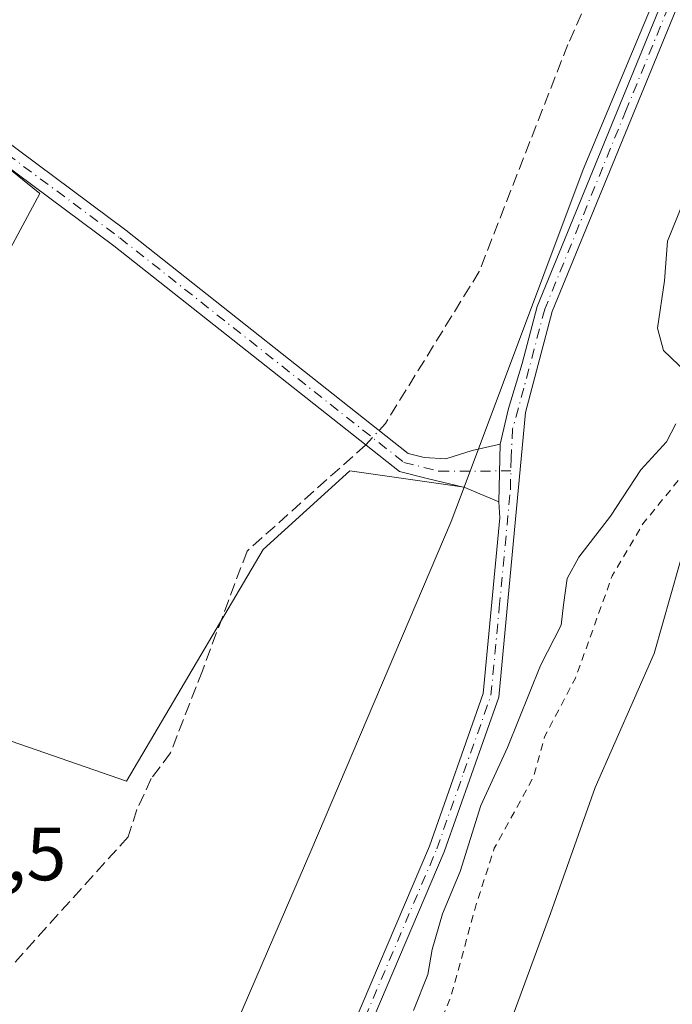
# Model space of a CAD drawing. Units: metres. Extents: x 573719 to 577206, y 4691817 to 4694159.
# Drawn here: x 576655 to 576742, y 4692784 to 4692914 of the extents above; entities that cross this region are included whole.
import ezdxf

# ---------------------------------------------------------------- set-up
doc = ezdxf.new("R2010")
doc.units = ezdxf.units.M
doc.header["$MEASUREMENT"] = 0
for name, pattern in [('DGN Style 2', [1.6480167562047852, 0.988810053722871, -0.6592067024819142]), ('DGN Style 3', [2.307223458686699, 1.648016756204785, -0.6592067024819142]), ('DGN Style 4', [2.6384748266838614, 1.318413404963828, -0.6592067024819142, 0.001648016756204785, -0.6592067024819142])]:
    doc.linetypes.add(name, pattern=pattern)
for name, color, linetype, lineweight in [('Arbolado forestal CxS', 92, 'Continuous', 0), ('Camino Cxs', 7, 'Continuous', 0), ('Camino eje', 30, 'DGN Style 4', 13), ('Corriente artificial lineal', 4, 'DGN Style 3', 13), ('Corriente artificial lineal oculto', 135, 'DGN Style 4', 13), ('Corriente natural Cxs', 4, 'Continuous', 13), ('Cultivos herbáceos CxS', 92, 'Continuous', 0), ('Cultivos leñosos CxS', 92, 'Continuous', 0), ('Curva de nivel auxiliar', 30, 'DGN Style 2', 0), ('Curva de nivel normal', 30, 'Continuous', 0), ('Rótulo de punto de cota en terreno', 7, 'Continuous', 0), ('Suelo desnudo CxS', 253, 'Continuous', 0)]:
    doc.layers.add(name, color=color, linetype=linetype, lineweight=lineweight)
doc.styles.add('Style-Arial', font='txt')

# ---------------------------------------------------------------- blocks, each defined once
blk = doc.blocks.new('*U12')
at = {"layer": 'Cultivos herbáceos CxS', "color": 92, "linetype": 'Continuous', "lineweight": 0}
blk.add_polyline3d([(576841.9672999998, 4693130.852499999, 311.6875), (576840.3410999998, 4693100.130700001, 311.6428000000014), (576823.5698999995, 4693082.606100001, 311.727899999998), (576808.6958999997, 4693074.1209, 311.7247999999963), (576736.7074999996, 4693127.556299999, 311.8859999999986), (576736.0645000003, 4693126.416099999, 311.8018000000012), (576620.4276999999, 4692921.3303, 311.2703000000038), (576657.7241000002, 4692891.163699999, 311.1465000000026), (576626.4603000004, 4692833.0255, 310.4961000000039), (576636.8812999995, 4692824.7983, 310.5099000000046), (576651.6902999999, 4692819.313300001, 310.4805000000051), (576669.2414999995, 4692813.279899999, 310.459799999997), (576687.3416999998, 4692843.9945, 310.4848000000056), (576698.8598999997, 4692854.415300001, 310.8255999999965), (576714.0374999996, 4692852.246900001, 311.0638000000035), (576712.3256999999, 4692847.680299999, 310.7899999999936), (576693.6706999998, 4692803.968900001, 310.4477999999945), (576678.1162999999, 4692767.9703, 310.3444000000018)], dxfattribs=at)
blk = doc.blocks.new('*U18')
at = {"layer": 'Suelo desnudo CxS', "color": 253, "linetype": 'Continuous', "lineweight": 0}
blk.add_polyline3d([(576717.4495000001, 4692773.9023, 304.0262999999977), (576725.4929000001, 4692795.704, 304.0138000000007), (576731.4194999998, 4692812.4257, 305.2768000000069), (576739.2511999998, 4692830.205800001, 304.8993000000046), (576744.7898000004, 4692849.6294, 305.8993000000046), (576749.8345999997, 4692860.586300001, 306.1560999999929), (576754.6322999997, 4692864.0725, 305.1330000000016), (576759.3948999997, 4692868.041300001, 305.2416999999987), (576767.8614999996, 4692873.5975, 305.1346999999951), (576767.8614999996, 4692879.6829, 305.2315999999992), (576770.5073999995, 4692885.239200001, 305.2724000000017), (576774.1973000001, 4692890.687100001, 305.4367000000057), (576776.6501000002, 4692892.090100001, 305.5041999999958), (576783.2073999997, 4692890.530900001, 305.4881000000024), (576788.2345000004, 4692894.499600001, 305.5142999999953), (576793.5262000002, 4692903.4955, 305.7581000000064), (576800.4053999997, 4692915.401799999, 305.789300000004)], dxfattribs=at)
blk = doc.blocks.new('*U20')
at = {"layer": 'Corriente natural Cxs', "color": 4, "linetype": 'Continuous', "lineweight": 13}
blk.add_polyline3d([(576717.4495000001, 4692773.9023, 304.0262999999977), (576725.4928000001, 4692795.704, 304.0138000000007), (576731.4194999998, 4692812.4257, 305.2768000000069), (576739.2511999998, 4692830.205800001, 304.8993000000046), (576744.7898000004, 4692849.6294, 305.8993000000046), (576749.8344999999, 4692860.586300001, 306.1561999999976), (576754.6322999997, 4692864.0725, 305.1330000000016), (576759.3948999997, 4692868.041300001, 305.2416999999987), (576767.8614999996, 4692873.5975, 305.1346999999951), (576767.8614999996, 4692879.6829, 305.2315999999992), (576770.5073999995, 4692885.239200001, 305.2724000000017), (576774.1973000001, 4692890.687100001, 305.4367000000057), (576776.6501000002, 4692892.090100001, 305.5041999999958), (576783.2073999997, 4692890.530900001, 305.4881000000024), (576788.2345000004, 4692894.499600001, 305.5142999999953), (576793.5262000002, 4692903.4955, 305.7581000000064), (576800.4053999997, 4692915.401799999, 305.789300000004)], dxfattribs=at)

msp = doc.modelspace()

# ---------------------------------------------------------------- linework, layer by layer
at = {"layer": 'Arbolado forestal CxS', "color": 92, "linetype": 'Continuous', "lineweight": 0, "extrusion": (0.6761492224780675, -0.2939618337652079, 0.6755802463302943), "elevation": -989364.5542974612, "flags": 128}
msp.add_lwpolyline([(4533652.080716948, 906982.8975303124), (4533647.210280449, 906982.5261685511), (4533599.685622372, 906982.0576945443), (4533560.470437041, 906981.9217901697)], dxfattribs=at)
at = {"layer": 'Arbolado forestal CxS', "color": 92, "linetype": 'Continuous', "lineweight": 0}
for points in [[(576678.1162999999, 4692767.9703, 310.3444000000018), (576693.6706999998, 4692803.968900001, 310.4477999999945), (576712.3256999999, 4692847.680299999, 310.7899999999936), (576714.0374999996, 4692852.246900001, 311.0638000000035), (576729.8252999998, 4692894.3617, 311.372199999998), (576763.1451000003, 4692974.013699999, 311.5910000000004), (576782.3951000003, 4692997.122500001, 311.446299999996), (576797.3695, 4693031.1951, 312.0307999999932), (576806.2644999997, 4693044.112700001, 312.1484999999957), (576808.5109000001, 4693074.0153, 311.7235999999975), (576808.6958999997, 4693074.1209, 311.7247999999963), (576823.5698999995, 4693082.606100001, 311.727899999998), (576840.3410999998, 4693100.130700001, 311.6428000000014), (576841.9672999998, 4693130.852499999, 311.6875)], [(576808.6958999997, 4693074.1209, 311.7247999999963), (576808.5109000001, 4693074.0153, 311.7235999999975), (576806.2644999997, 4693044.112700001, 312.1484999999957), (576797.3695, 4693031.1951, 312.0307999999932), (576782.3951000003, 4692997.122500001, 311.446299999996), (576763.1451000003, 4692974.013699999, 311.5910000000004), (576729.8252999998, 4692894.3617, 311.372199999998), (576714.0374999996, 4692852.246900001, 311.0638000000035)], [(576800.4053999997, 4692915.401799999, 305.789300000004), (576793.5262000002, 4692903.4955, 305.7581000000064), (576788.2345000004, 4692894.499600001, 305.5142999999953), (576783.2073999997, 4692890.530900001, 305.4881000000024), (576776.6501000002, 4692892.090100001, 305.5041999999958), (576774.1973000001, 4692890.687100001, 305.4367000000057), (576770.5073999995, 4692885.239200001, 305.2724000000017), (576767.8614999996, 4692879.6829, 305.2315999999992), (576767.8614999996, 4692873.5975, 305.1346999999951), (576759.3948999997, 4692868.041300001, 305.2416999999987), (576754.6322999997, 4692864.0725, 305.1330000000016), (576749.8345999997, 4692860.586300001, 306.1560999999929), (576744.7898000004, 4692849.6294, 305.8993000000046), (576739.2511999998, 4692830.205800001, 304.8993000000046), (576731.4194999998, 4692812.4257, 305.2768000000069), (576725.4929000001, 4692795.704, 304.0138000000007), (576717.4495000001, 4692773.9023, 304.0262999999977)], [(576800.4053999997, 4692915.401799999, 305.789300000004), (576793.5262000002, 4692903.4955, 305.7581000000064), (576788.2345000004, 4692894.499600001, 305.5142999999953), (576783.2073999997, 4692890.530900001, 305.4881000000024), (576776.6501000002, 4692892.090100001, 305.5041999999958), (576774.1973000001, 4692890.687100001, 305.4367000000057), (576770.5073999995, 4692885.239200001, 305.2724000000017), (576767.8614999996, 4692879.6829, 305.2315999999992), (576767.8614999996, 4692873.5975, 305.1346999999951), (576759.3948999997, 4692868.041300001, 305.2416999999987), (576754.6322999997, 4692864.0725, 305.1330000000016), (576749.8345999997, 4692860.586300001, 306.1560999999929), (576744.7898000004, 4692849.6294, 305.8993000000046), (576739.2511999998, 4692830.205800001, 304.8993000000046), (576731.4194999998, 4692812.4257, 305.2768000000069), (576725.4929000001, 4692795.704, 304.0138000000007), (576717.4495000001, 4692773.9023, 304.0262999999977)]]:
    msp.add_polyline3d(points, dxfattribs=at)
at = {"layer": 'Camino Cxs', "color": 7, "linetype": 'Continuous', "lineweight": 0, "extrusion": (0.0002390516054785286, 0.009404501894089116, 0.9999557481201127), "elevation": 44583.02390620238, "flags": 128}
msp.add_lwpolyline([(576718.7380285145, 4692646.186294481), (576718.5438113316, 4692638.5459566)], dxfattribs=at)
msp.add_lwpolyline([(576718.7380285145, 4692646.186294481), (576718.5438113316, 4692638.5459566)], dxfattribs=at)
at = {"layer": 'Camino Cxs', "color": 7, "linetype": 'Continuous', "lineweight": 0}
for points in [[(576844.1401000004, 4693152.280099999, 314.3779000000068), (576844.1300999997, 4693108.390100001, 312.2915999999968), (576843.3300999999, 4693103.720100001, 312.2272999999986), (576841.2801000001, 4693099.1501, 312.5779000000039), (576835.3601000002, 4693091.520099999, 312.3659000000043), (576826.4101, 4693082.7501, 312.2057999999961), (576814.2901, 4693073.860099999, 312.2761000000028), (576811.5601000004, 4693070.280099999, 312.1174000000028), (576809.3101000004, 4693049.7501, 313.1750000000029), (576807.4200999998, 4693045.120100001, 312.9701000000059), (576797.7301000003, 4693030.550100001, 312.2972000000009), (576792.8601000002, 4693021.790100001, 313.2593999999954), (576783.9101, 4692995.530099999, 317.9379000000045), (576773.4501, 4692986.470100001, 316.3880999999965), (576771.2600999996, 4692981.970100001, 314.7035000000033), (576759.9801000003, 4692956.690099999, 311.857999999993), (576747.2801000001, 4692928.1501, 311.5957999999956), (576725.7301000003, 4692875.530099999, 311.4241000000038), (576722.1901000004, 4692862.140100001, 311.6711000000068), (576718.6300999997, 4692824.420100001, 318.9112000000023), (576711.3800999997, 4692803.890100001, 320.4481999999989), (576686.7701000003, 4692746.130100001, 326.2422999999981)], [(576844.1401000004, 4693152.280099999, 314.3779000000068), (576844.1300999997, 4693108.390100001, 312.2915999999968), (576843.3300999999, 4693103.720100001, 312.2272999999986), (576841.2801000001, 4693099.1501, 312.5779000000039), (576835.3601000002, 4693091.520099999, 312.3659000000043), (576826.4101, 4693082.7501, 312.2057999999961), (576814.2901, 4693073.860099999, 312.2761000000028), (576811.5601000004, 4693070.280099999, 312.1174000000028), (576809.3101000004, 4693049.7501, 313.1750000000029), (576807.4200999998, 4693045.120100001, 312.9701000000059), (576797.7301000003, 4693030.550100001, 312.2972000000009), (576792.8601000002, 4693021.790100001, 313.2593999999954), (576783.9101, 4692995.530099999, 317.9379000000045), (576773.4501, 4692986.470100001, 316.3880999999965), (576771.2600999996, 4692981.970100001, 314.7035000000033), (576759.9801000003, 4692956.690099999, 311.857999999993), (576747.2801000001, 4692928.1501, 311.5957999999956), (576725.7301000003, 4692875.530099999, 311.4241000000038), (576722.1901000004, 4692862.140100001, 311.6711000000068), (576718.6300999997, 4692824.420100001, 318.9112000000023), (576711.3800999997, 4692803.890100001, 320.4481999999989), (576686.7701000003, 4692746.130100001, 326.2422999999981)], [(576718.8289000001, 4692857.9431, 311.1806999999972), (576719.9297000002, 4692862.669500001, 311.4244999999937), (576721.7301000003, 4692868.640100001, 311.4685999999929), (576723.7301000003, 4692876.200099999, 311.4137000000046), (576745.3400999998, 4692928.9801, 311.7724000000017), (576758.0601000004, 4692957.540100001, 311.7562999999937), (576769.3501000004, 4692982.850099999, 313.3883999999962), (576771.7401000002, 4692987.780099999, 315.4425000000047), (576782.1101000002, 4692996.7501, 315.2250000000058), (576790.9301000005, 4693022.6501, 312.7229999999981), (576795.9301000005, 4693031.6501, 312.4527999999991), (576805.5500999996, 4693046.110099999, 312.7618999999977), (576807.2500999998, 4693050.270099999, 312.7614000000031), (576807.6451000003, 4693055.660499999, 312.372000000003), (576808.2093000002, 4693063.5571, 312.343200000003), (576808.4508999996, 4693067.102499999, 312.0555000000023), (576808.2899000002, 4693070.8091, 311.9504000000015)], [(576684.9401000004, 4692747.200099999, 323.554999999993), (576709.4200999998, 4692804.6501, 317.8083999999944), (576716.5500999996, 4692824.870100001, 317.0388999999996), (576718.7600999996, 4692848.1601, 311.3539000000019), (576718.6347000003, 4692850.303099999, 311.2526000000071), (576718.8289000001, 4692857.9431, 311.1806999999972), (576719.9297000002, 4692862.669500001, 311.4244999999937), (576721.7301000003, 4692868.640100001, 311.4685999999929), (576723.7301000003, 4692876.200099999, 311.4137000000046), (576745.3400999998, 4692928.9801, 311.7724000000017), (576758.0601000004, 4692957.540100001, 311.7562999999937), (576769.3501000004, 4692982.850099999, 313.3883999999962), (576771.7401000002, 4692987.780099999, 315.4425000000047), (576782.1101000002, 4692996.7501, 315.2250000000058), (576790.9301000005, 4693022.6501, 312.7229999999981)], [(576536.4910000004, 4692995.377499999, 312.1875), (576543.0500999996, 4692985.100099999, 311.9906999999948), (576551.3800999997, 4692979.3101, 311.6564000000071), (576599.9600999998, 4692940.520099999, 311.2516999999934), (576619.0301000001, 4692924.360099999, 311.5602999999974), (576632.4200999998, 4692911.700099999, 314.8064000000013), (576636.4200999998, 4692908.700099999, 313.9467000000004), (576640.7901, 4692907.390100001, 312.3937000000006), (576669.1401000004, 4692886.3301, 311.9645000000019), (576706.6101000002, 4692856.7301, 311.0706999999966), (576708.7301000003, 4692856.200099999, 311.0893000000069), (576711.5774999997, 4692856.000700001, 311.1141000000061), (576715.0736999996, 4692857.101500001, 311.1304999999993), (576718.8289000001, 4692857.9431, 311.1806999999972)], [(576718.6347000003, 4692850.303099999, 311.2526000000071), (576714.1193000004, 4692852.218499999, 311.0727000000043), (576709.1201, 4692853.4101, 311.093399999998), (576705.4301000005, 4692854.340100001, 311.1153999999952), (576667.5500999996, 4692884.2601, 311.4891000000061), (576639.6001000004, 4692905.020099999, 312.7369999999937), (576635.2301000003, 4692906.3301, 314.399900000004), (576630.7401000002, 4692909.700099999, 314.8264999999956), (576617.2901, 4692922.4101, 311.5019999999931), (576598.3000999996, 4692938.5001, 311.2985999999946), (576549.8101000004, 4692977.220100001, 311.9091000000044), (576542.0500999996, 4692981.110099999, 312.1741999999941), (576539.3800999997, 4692978.8201, 312.286300000007)], [(576640.7901, 4692907.390100001, 312.3937000000006), (576669.1401000004, 4692886.3301, 311.9645000000019), (576706.6101000002, 4692856.7301, 311.0706999999966), (576708.7301000003, 4692856.200099999, 311.0893000000069), (576711.5774999997, 4692856.000700001, 311.1141000000061), (576715.0736999996, 4692857.101500001, 311.1304999999993), (576718.8289000001, 4692857.9431, 311.1806999999972), (576718.6347000003, 4692850.303099999, 311.2526000000071), (576714.1193000004, 4692852.218499999, 311.0727000000043), (576709.1201, 4692853.4101, 311.093399999998), (576705.4301000005, 4692854.340100001, 311.1153999999952), (576667.5500999996, 4692884.2601, 311.4891000000061), (576639.6001000004, 4692905.020099999, 312.7369999999937)], [(576611.2001, 4692738.200099999, 312.1103000000003), (576618.2629000006, 4692729.0689, 311.9863000000041), (576624.4927000003, 4692726.1887, 311.8454999999958), (576628.9952999996, 4692724.640900001, 311.6821999999956), (576636.5910999998, 4692723.087099999, 311.3491999999969), (576645.5701000001, 4692722.9301, 311.1456000000035), (576656.9967, 4692726.0481, 311.1152000000002), (576661.7808999997, 4692728.580900001, 311.0244999999995), (576665.7209000001, 4692733.646299999, 311.2706999999937), (576668.8164999997, 4692737.023499999, 312.4992000000057), (576673.8821, 4692740.822699999, 313.9213000000018), (576680.2138999999, 4692743.496099999, 316.1882999999943), (576683.2320999998, 4692744.995100001, 320.2375999999931), (576684.9401000004, 4692747.200099999, 323.554999999993), (576709.4200999998, 4692804.6501, 317.8083999999944), (576716.5500999996, 4692824.870100001, 317.0388999999996), (576718.7600999996, 4692848.1601, 311.3539000000019), (576718.6347000003, 4692850.303099999, 311.2526000000071)]]:
    msp.add_polyline3d(points, dxfattribs=at)
at = {"layer": 'Camino eje', "color": 30, "linetype": 'DGN Style 4', "lineweight": 13}
for points in [[(576810.7877000002, 4693072.662500001, 311.9900999999954), (576809.5790999997, 4693068.1501, 312.1061000000045), (576809.4051000001, 4693060.2751, 312.6726000000053), (576808.2801000001, 4693050.0101, 312.9453999999969), (576806.4851000002, 4693045.6151, 312.8666999999987), (576796.8300999999, 4693031.100099999, 312.3332999999984), (576791.8951000003, 4693022.220100001, 312.8806000000041), (576787.4851000002, 4693009.270099999, 313.5959000000003), (576783.0100999996, 4692996.140100001, 316.4891000000061), (576777.7801000001, 4692991.610099999, 315.3607999999949), (576772.5950999996, 4692987.1251, 315.7124999999942), (576771.4001000002, 4692984.6601, 314.8727000000072), (576770.3051000005, 4692982.4101, 313.8960999999982), (576759.0201000003, 4692957.1151, 311.8044999999984), (576752.6700999998, 4692942.845100001, 311.7375999999931), (576746.3101000004, 4692928.565099999, 311.6869000000006), (576735.5351, 4692902.255100001, 312.2837), (576724.7301000003, 4692875.8651, 311.4121000000014), (576721.9600999998, 4692865.390100001, 311.5941000000021), (576720.4477000004, 4692859.950300001, 311.3512999999948), (576720.2533, 4692856.1303, 311.2516999999934), (576720.2207000004, 4692854.399900001, 311.2986999999994)], [(576533.9643000001, 4692989.072899999, 312.3430999999982), (576546.7150999998, 4692980.210100001, 311.9216000000015), (576550.5950999996, 4692978.265100001, 311.7354999999953), (576599.1300999997, 4692939.5101, 311.2792000000045), (576618.1601, 4692923.3851, 311.4910999999993), (576624.8551000003, 4692917.0551, 311.3793000000005), (576631.5800999999, 4692910.700099999, 314.6974999999948), (576635.8251, 4692907.515100001, 314.0668000000005), (576640.1951000001, 4692906.2051, 312.5743999999977), (576668.3450999996, 4692885.295100001, 311.7428999999975), (576706.0201000003, 4692855.5351, 311.0878999999986), (576710.7279000003, 4692854.3521, 311.0975000000035), (576720.2207000004, 4692854.399900001, 311.2986999999994)], [(576659.9901000002, 4692725.5001, 311.122000000003), (576663.1880999999, 4692728.2993, 311.0078999999969), (576666.1429000003, 4692732.5207, 310.9186000000045), (576670.0828999998, 4692736.0385, 311.9437000000034), (576674.7263000002, 4692739.9783, 312.9413000000059), (576677.8219, 4692740.6819, 312.251099999994), (576683.1107000001, 4692743.119100001, 319.7559999999939), (576685.8551000003, 4692746.665100001, 324.9372000000003), (576710.4001000002, 4692804.270099999, 319.1523000000016), (576713.9650999998, 4692814.380100001, 320.3515000000043), (576717.5900999998, 4692824.645099999, 318.1235000000015), (576718.6951000001, 4692836.290100001, 311.8380000000034), (576720.1750999996, 4692851.9781, 311.4075000000012), (576720.2207000004, 4692854.399900001, 311.2986999999994)]]:
    msp.add_polyline3d(points, dxfattribs=at)
at = {"layer": 'Corriente artificial lineal', "color": 4, "linetype": 'DGN Style 3', "lineweight": 13}
for points in [[(576718.267, 4693145.1328, 312.0307999999932), (576717.9401000004, 4693143.5601, 312.0353999999934), (576717.9700999996, 4693140.880100001, 311.9242999999988), (576797.0401, 4693078.280099999, 311.5951000000059), (576799.6801000005, 4693075.690099999, 311.5478000000003), (576801.2100999998, 4693070.630100001, 311.4380999999994), (576800.4901000002, 4693067.270099999, 311.3702999999951), (576790.6700999998, 4693051.370100001, 311.2755999999936), (576780.0100999996, 4693030.030099999, 311.2618999999977), (576770.9600999998, 4693001.420100001, 311.2158000000054), (576757.6401000004, 4692974.0601, 311.2032000000036), (576751.9801000003, 4692957.6601, 311.1597000000039), (576744.2100999998, 4692945.5601, 311.239499999996), (576737.1300999997, 4692931.850099999, 311.2151000000013), (576727.8000999996, 4692910.950099999, 311.1667000000016), (576716.0301000001, 4692880.840100001, 310.9804000000004), (576703.5800999999, 4692860.6801, 311.101999999999), (576702.7511, 4692859.7786, 311.0917999999947)], [(576700.9775, 4692857.857100001, 310.9845999999961), (576685.2207000004, 4692843.7741, 310.4679999999935), (576679.2939999999, 4692827.8991, 310.5372999999963), (576675.0607000003, 4692816.998299999, 310.5237999999954), (576672.5207000002, 4692813.611600001, 310.4937999999966), (576670.6156000001, 4692809.484099999, 310.4321000000054), (576669.4515000005, 4692805.885700001, 310.5399000000034), (576651.7773000002, 4692786.306500001, 310.4625999999989), (576648.6023000004, 4692785.354, 310.4826999999932), (576620.1330000004, 4692787.259, 310.6157999999996), (576610.1847000001, 4692789.587400001, 310.5717000000004), (576592.2324000001, 4692794.326099999, 310.2866000000067), (576590.8300999999, 4692794.620100001, 310.4149000000034), (576588.7101999996, 4692795.4066, 310.6334000000061)]]:
    msp.add_polyline3d(points, dxfattribs=at)
at = {"layer": 'Corriente artificial lineal oculto', "color": 135, "linetype": 'DGN Style 4', "lineweight": 13, "extrusion": (-0.02778230110807272, -0.03009905929068873, 0.9991607430113316), "elevation": -156961.9634858512, "flags": 128}
msp.add_lwpolyline([(-2759210.65254174, 3836354.845165518), (-2759210.652541739, 3836357.462284363)], dxfattribs=at)
at = {"layer": 'Corriente natural Cxs', "color": 4, "linetype": 'Continuous', "lineweight": 13}
msp.add_polyline3d([(576717.4495000001, 4692773.9023, 304.0262999999977), (576725.4928000001, 4692795.704, 304.0138000000007), (576731.4194999998, 4692812.4257, 305.2768000000069), (576739.2511999998, 4692830.205800001, 304.8993000000046), (576744.7898000004, 4692849.6294, 305.8993000000046), (576749.8344999999, 4692860.586300001, 306.1561999999976), (576754.6322999997, 4692864.0725, 305.1330000000016), (576759.3948999997, 4692868.041300001, 305.2416999999987), (576767.8614999996, 4692873.5975, 305.1346999999951), (576767.8614999996, 4692879.6829, 305.2315999999992), (576770.5073999995, 4692885.239200001, 305.2724000000017), (576774.1973000001, 4692890.687100001, 305.4367000000057), (576776.6501000002, 4692892.090100001, 305.5041999999958), (576783.2073999997, 4692890.530900001, 305.4881000000024), (576788.2345000004, 4692894.499600001, 305.5142999999953), (576793.5262000002, 4692903.4955, 305.7581000000064), (576800.4053999997, 4692915.401799999, 305.789300000004)], dxfattribs=at)
at = {"layer": 'Cultivos herbáceos CxS', "color": 92, "linetype": 'Continuous', "lineweight": 0, "extrusion": (0.6761492224780675, -0.2939618337652079, 0.6755802463302943), "elevation": -989364.5542974612, "flags": 128}
msp.add_lwpolyline([(4533652.080716948, 906982.8975303124), (4533647.210280449, 906982.5261685511), (4533599.685622372, 906982.0576945443), (4533560.470437041, 906981.9217901697)], dxfattribs=at)
at = {"layer": 'Cultivos herbáceos CxS', "color": 92, "linetype": 'Continuous', "lineweight": 0}
msp.add_polyline3d([(576808.6958999997, 4693074.1209, 311.7247999999963), (576736.7074999996, 4693127.556299999, 311.8859999999986), (576736.0645000003, 4693126.416099999, 311.8018000000012), (576620.4276999999, 4692921.3303, 311.2703000000038), (576657.7241000002, 4692891.163699999, 311.1465000000026), (576626.4603000004, 4692833.0255, 310.4961000000039), (576636.8812999995, 4692824.7983, 310.5099000000046), (576651.6902999999, 4692819.313300001, 310.4805000000051), (576669.2414999995, 4692813.279899999, 310.459799999997), (576687.3416999998, 4692843.9945, 310.4848000000056), (576698.8598999997, 4692854.415300001, 310.8255999999965), (576714.0374999996, 4692852.246900001, 311.0638000000035)], dxfattribs=at)
at = {"layer": 'Cultivos leñosos CxS', "color": 92, "linetype": 'Continuous', "lineweight": 0}
msp.add_polyline3d([(576808.6958999997, 4693074.1209, 311.7247999999963), (576808.5109000001, 4693074.0153, 311.7235999999975), (576806.2644999997, 4693044.112700001, 312.1484999999957), (576797.3695, 4693031.1951, 312.0307999999932), (576782.3951000003, 4692997.122500001, 311.446299999996), (576763.1451000003, 4692974.013699999, 311.5910000000004), (576729.8252999998, 4692894.3617, 311.372199999998), (576714.0374999996, 4692852.246900001, 311.0638000000035), (576698.8598999997, 4692854.415300001, 310.8255999999965), (576687.3416999998, 4692843.9945, 310.4848000000056), (576669.2414999995, 4692813.279899999, 310.459799999997), (576651.6902999999, 4692819.313300001, 310.4805000000051), (576636.8812999995, 4692824.7983, 310.5099000000046), (576626.4603000004, 4692833.0255, 310.4961000000039), (576657.7241000002, 4692891.163699999, 311.1465000000026), (576620.4276999999, 4692921.3303, 311.2703000000038), (576736.0645000003, 4693126.416099999, 311.8018000000012), (576736.7074999996, 4693127.556299999, 311.8859999999986)], close=True, dxfattribs=at)
for points in [[(576808.6958999997, 4693074.1209, 311.7247999999963), (576736.7074999996, 4693127.556299999, 311.8859999999986), (576736.0645000003, 4693126.416099999, 311.8018000000012), (576620.4276999999, 4692921.3303, 311.2703000000038), (576657.7241000002, 4692891.163699999, 311.1465000000026), (576626.4603000004, 4692833.0255, 310.4961000000039), (576636.8812999995, 4692824.7983, 310.5099000000046), (576651.6902999999, 4692819.313300001, 310.4805000000051), (576669.2414999995, 4692813.279899999, 310.459799999997), (576687.3416999998, 4692843.9945, 310.4848000000056), (576698.8598999997, 4692854.415300001, 310.8255999999965), (576714.0374999996, 4692852.246900001, 311.0638000000035)], [(576808.6958999997, 4693074.1209, 311.7247999999963), (576808.5109000001, 4693074.0153, 311.7235999999975), (576806.2644999997, 4693044.112700001, 312.1484999999957), (576797.3695, 4693031.1951, 312.0307999999932), (576782.3951000003, 4692997.122500001, 311.446299999996), (576763.1451000003, 4692974.013699999, 311.5910000000004), (576729.8252999998, 4692894.3617, 311.372199999998), (576714.0374999996, 4692852.246900001, 311.0638000000035)]]:
    msp.add_polyline3d(points, dxfattribs=at)
at = {"layer": 'Curva de nivel auxiliar', "color": 30, "linetype": 'DGN Style 2', "lineweight": 0, "elevation": 307.5, "flags": 128}
msp.add_lwpolyline([(577162.7884999998, 4693702.3347), (577158.8771000003, 4693708.954100001), (577158.7807, 4693709.089299999), (577158.6633000001, 4693709.206700001), (577151.7840999998, 4693715.0275), (577151.6562000001, 4693715.1195), (577151.5153999999, 4693715.190199999), (577151.3651999999, 4693715.238), (577151.2094999999, 4693715.261600001), (577143.8010999998, 4693715.7908), (577143.6315000001, 4693715.7885), (577143.4648000002, 4693715.7575), (577143.3055999996, 4693715.698899999), (577143.1586999996, 4693715.614200001), (577130.9879000001, 4693707.147500001), (577130.8869000003, 4693707.067100001), (577130.7971000001, 4693706.974199999), (577121.9458999997, 4693696.561100001), (577110.5077000001, 4693691.3619), (577110.4475999996, 4693691.3321), (577110.3772999998, 4693691.2905), (577096.4014999997, 4693682.225099999), (577091.5700000003, 4693681.4001), (577086.5800000001, 4693679.890100001), (577084.75, 4693679.950099999), (577079.2400000002, 4693681.710100001), (577077.4800000004, 4693681.960100001), (577075.4500000002, 4693681.550100001), (577073.7000000002, 4693680.3201), (577073, 4693678.880100001), (577073.5599999996, 4693678.110099999), (577075.4600000001, 4693677.630100001), (577080.0099999999, 4693677.540100001), (577082.0700000003, 4693677.1801), (577084.3099999996, 4693676.3201), (577084.9000000004, 4693675.3101), (577084.3099999996, 4693674.020099999), (577082.3399999999, 4693671.6501), (577080.4299999997, 4693669.9101), (577076.8300000001, 4693667.4001), (577073.5199999996, 4693663.4301), (577071.8499999996, 4693662.5001), (577069.0300000003, 4693661.7401), (577066.75, 4693660.710100001), (577064.2300000004, 4693658.860099999), (577062.6699999999, 4693657.030099999), (577062.0199999996, 4693654.0801), (577062.4527000003, 4693651.175100001), (577059.0109000001, 4693645.124600001), (577058.9418000003, 4693644.976100001), (577056.9003, 4693639.437700001), (577056.8700000001, 4693639.450099999), (577055.3399999999, 4693639.110099999), (577053.8300000001, 4693637.440099999), (577051.5300000003, 4693631.710100001), (577050.9699999997, 4693629.460100001), (577050.8600000005, 4693626.5101), (577051.4000000004, 4693622.840100001), (577051.1900000004, 4693621.2601), (577048.29, 4693617.590100001), (577047.5, 4693615.920100001), (577046.5099999999, 4693612.620100001), (577046.6900000004, 4693612.050100001), (577047.5199999996, 4693611.7601), (577047.5599999996, 4693611.130100001), (577044.6699999999, 4693605.120100001), (577041.9800000004, 4693594.790100001), (577035.5199999996, 4693579.770099999), (577032.1699999999, 4693567.950099999), (577028.9000000004, 4693559.850099999), (577027.6799999997, 4693555.290100001), (577025, 4693548.9801), (577023.2000000002, 4693543.130100001), (577021.5999999996, 4693540.390100001), (577017.5800000001, 4693536.610099999), (577014.4400000004, 4693532.550100001), (577009.9600000001, 4693523.690099999), (577004.2400000002, 4693514.940099999), (577001.0499999998, 4693509.0601), (576995.6399999997, 4693501.190099999), (576993.7999999998, 4693496.8201), (576990.04, 4693485.120100001), (576987.5199999996, 4693468.530099999), (576986.6299999999, 4693464.530099999), (576987.1424000004, 4693462.6128), (576985.3717999998, 4693458.7685), (576985.3159999996, 4693458.615599999), (576985.2856999999, 4693458.455600001), (576985.2817000002, 4693458.2929), (576985.5696, 4693453.280900001), (576984.7199999997, 4693450.540100001), (576983.9100000003, 4693444.2301), (576982.7100000001, 4693438.590100001), (576982.6900000004, 4693432.140100001), (576979.1699999999, 4693425.220100001), (576977.4699999997, 4693420.7301), (576976.5599999996, 4693416.840100001), (576975.3899999997, 4693408.550100001), (576973.7199999997, 4693402.210100001), (576973.3099999996, 4693394.3201), (576971.6699999999, 4693389.0701), (576971.2199999997, 4693386.4101), (576972.0300000003, 4693380.110099999), (576971.3899999997, 4693378.350099999), (576968.0899999999, 4693372.630100001), (576967.1200000001, 4693366.6801), (576963.7100000001, 4693357.450099999), (576963.1799999997, 4693350.100099999), (576961.4400000004, 4693344.300100001), (576960.5700000003, 4693337.670100001), (576959.4699999997, 4693332.7601), (576958.79, 4693326.950099999), (576957, 4693317.440099999), (576956.0499999998, 4693306.090100001), (576954.5599999996, 4693301.7301), (576954.6399999997, 4693300.170100001), (576955.9199999999, 4693297.3101), (576956.1100000005, 4693295.110099999), (576954.9199999999, 4693290.4901), (576953.6600000003, 4693282.0701), (576952.0599999996, 4693277.0101), (576950.1900000004, 4693268.7301), (576945.6900000004, 4693260.460100001), (576944.4500000002, 4693257.280099999), (576943.8200000003, 4693254.6601), (576943.6399999997, 4693251.340100001), (576944.4699999997, 4693246.5801), (576944.5700000003, 4693240.3201), (576946.0999999996, 4693232.340100001), (576945.7800000003, 4693222.2401), (576946.6399999997, 4693215.0101), (576946.29, 4693212.340100001), (576943.7999999998, 4693201.6601), (576943.9600000001, 4693189.8301), (576943.6900000004, 4693187.120100001), (576942.7699999996, 4693184.6601), (576941.1600000003, 4693181.720100001), (576936.6100000005, 4693176.1801), (576935.8200000003, 4693174.610099999), (576935.6600000003, 4693172.9301), (576936.2699999996, 4693169.720100001), (576936.25, 4693167.8301), (576933.5700000003, 4693158.890100001), (576932.1900000004, 4693146.340100001), (576925.5300000003, 4693132.280099999), (576924.8799999999, 4693128.280099999), (576924.9199999999, 4693120.870100001), (576923.5599999996, 4693112.780099999), (576922.6100000005, 4693110.9101), (576919.2300000004, 4693107.850099999), (576917.9600000001, 4693105.790100001), (576915.7300000004, 4693093.340100001), (576913.7800000003, 4693087.200099999), (576912.7000000002, 4693082.520099999), (576908.0999999996, 4693071.7301), (576900.75, 4693059.530099999), (576891.2999999998, 4693048.390100001), (576883.2699999996, 4693040.390100001), (576878.0800000001, 4693033.690099999), (576873.7300000004, 4693029.350099999), (576862.1699999999, 4693013.870100001), (576857.7199999997, 4693005.9301), (576854.5199999996, 4693001.4801), (576852.6200000001, 4692999.5101), (576845.1299999999, 4692993.440099999), (576842.6699999999, 4692991.0601), (576825.8600000005, 4692972.050100001), (576820.3200000003, 4692964.5801), (576815.0499999998, 4692959.7601), (576807.7699999996, 4692949.940099999), (576806.0999999996, 4692946.450099999), (576802.8399999999, 4692941.7401), (576800.6500000004, 4692935.9301), (576798.3799999999, 4692932.620100001), (576795.5800000001, 4692930.3101), (576793.9400000004, 4692929.8101), (576792.3399999999, 4692929.9001), (576790.7100000001, 4692931.120100001), (576787.6200000001, 4692935.4001), (576784.8799999999, 4692939.0101), (576783.4600000001, 4692940.1801), (576781.8799999999, 4692939.9901), (576780.54, 4692938.800100001), (576776.6399999997, 4692933.2501), (576772.79, 4692926.120100001), (576768.29, 4692919.360099999), (576765.5, 4692910.090100001), (576763.7599999999, 4692906.5601), (576762.1299999999, 4692904.8101), (576758.3499999996, 4692903.280099999), (576756.8899999997, 4692901.450099999), (576753.3899999997, 4692892.920100001), (576751.4400000004, 4692882.350099999), (576748.1299999999, 4692873.2501), (576747.8200000003, 4692870.6501), (576748.0199999996, 4692863.300100001), (576747.4600000001, 4692860.8301), (576744.5899999999, 4692855.780099999), (576737.75, 4692847.390100001), (576733.6799999997, 4692840.4801), (576728.7999999998, 4692826.940099999), (576724.6900000004, 4692819.140100001), (576723.2699999996, 4692813.890100001), (576718.0300000003, 4692804.360099999), (576715.5199999996, 4692796.5601), (576712.29, 4692784.7301), (576710.4699999997, 4692780.2301), (576706.2199999997, 4692771.600099999), (576704.2300000004, 4692765.3301), (576701.6900000004, 4692760.3301), (576700.1600000003, 4692754.5701), (576698.1100000005, 4692751.3201), (576695.4900000002, 4692748.530099999), (576693.2999999998, 4692747.4301), (576688.3300000001, 4692746.620100001), (576687, 4692745.690099999), (576686.1799999997, 4692743.9901), (576686.7300000004, 4692741.640100001), (576690.5300000003, 4692734.2501), (576692.2400000002, 4692729.780099999), (576693.6299999999, 4692724.020099999), (576694.04, 4692720.190099999), (576691.8399999999, 4692709.6801), (576690.5599999996, 4692696.5601), (576688.4299999997, 4692686.0601), (576688.1900000004, 4692682.040100001), (576688.3300000001, 4692675.8301), (576686.5099999999, 4692663.790100001), (576686.5999999996, 4692652.440099999), (576684.5599999996, 4692638.3301), (576680.9800000004, 4692619.530099999), (576680.8700000001, 4692616.190099999), (576681.2800000003, 4692612.210100001), (576682.3099999996, 4692608.340100001), (576687.6299999999, 4692595.850099999), (576689.6100000005, 4692589.290100001), (576693.9000000004, 4692580.030099999), (576696.0800000001, 4692570.840100001), (576697.8600000005, 4692565.940099999), (576701.1200000001, 4692559.610099999), (576706.1399999997, 4692553.360099999), (576709.9900000002, 4692546.020099999), (576715.6799999997, 4692537.440099999), (576717.3200000003, 4692534.4301), (576721.5499999998, 4692524.390100001), (576721.9900000002, 4692522.110099999), (576722.0099999999, 4692517.120100001), (576722.5, 4692515.4301), (576723.2000000002, 4692514.6501), (576726.7999999998, 4692512.7401), (576729.1500000004, 4692510.440099999), (576734.2199999997, 4692502.720100001), (576740.8200000003, 4692495.5601), (576745.4600000001, 4692488.440099999), (576748.29, 4692483.2401), (576754.0199999996, 4692477.340100001), (576756.6399999997, 4692475.100099999), (576764.5099999999, 4692469.540100001), (576774.7400000002, 4692459.710100001), (576780, 4692455.8201), (576787.6200000001, 4692449.0801), (576792.4100000003, 4692444.380100001), (576798.6699999999, 4692440.600099999), (576805.4100000003, 4692434.7501), (576812.1699999999, 4692430.340100001), (576818.2199999997, 4692424.370100001), (576832.5800000001, 4692413.7401), (576847.4199999999, 4692406.0001), (576859.0099999999, 4692401.850099999), (576864.2199999997, 4692398.550100001), (576870.3799999999, 4692397.270099999), (576877.2999999998, 4692394.280099999), (576881.9900000002, 4692391.220100001), (576884.7800000003, 4692389.940099999), (576886.3540000003, 4692389.547), (576904.0946000004, 4692378.589400001), (576904.1462000003, 4692378.559599999), (576904.2208000004, 4692378.523399999), (576906.6405999997, 4692377.469500001), (576908.4299999997, 4692376.2401), (576924.2599999999, 4692370.200099999), (576934.4199999999, 4692364.690099999), (576950.1399999997, 4692360.300100001), (576959.2400000002, 4692357.3201), (576974.2300000004, 4692351.1601), (576977.6260000002, 4692350.3555), (576992.7483999999, 4692344.4879), (576992.7966999998, 4692344.470600001), (576998.3063000003, 4692342.6525), (577005.3799999999, 4692336.550100001), (577008.1500000004, 4692334.7601), (577015.7999999998, 4692331.700099999), (577022.0899999999, 4692330.0601), (577029.4500000002, 4692326.440099999), (577037.7300000004, 4692323.610099999), (577044.1200000001, 4692320.420100001), (577050.1399999997, 4692318.5601), (577053.5700000003, 4692317.050100001), (577058.6699999999, 4692315.690099999), (577063.5899999999, 4692312.710100001), (577067.5499999998, 4692310.960100001), (577071.9000000004, 4692307.890100001), (577080.1299999999, 4692303.7301), (577087.2800000003, 4692298.470100001), (577089.1399999997, 4692297.9001), (577093.7800000003, 4692297.360099999), (577095.4600000001, 4692296.790100001), (577097.4299999997, 4692295.4801), (577100.8899999997, 4692292.2401), (577108.8099999996, 4692288.8201), (577114.1799999997, 4692286.890100001), (577119.9400000004, 4692281.050100001), (577128.9000000004, 4692275.940099999), (577133.9100000003, 4692270.520099999), (577149.7400000002, 4692259.590100001), (577151.5300000003, 4692258.720100001), (577155.6699999999, 4692257.4301), (577161.25, 4692252.840100001), (577166.9100000003, 4692250.0101), (577174.1500000004, 4692245.670100001), (577178.8607999999, 4692244.965)], dxfattribs=at)
at = {"layer": 'Curva de nivel normal', "color": 30, "linetype": 'Continuous', "lineweight": 0, "elevation": 310, "flags": 128}
for points in [[(576743.7599999999, 4692891.640100001), (576741.0199999996, 4692884.860099999), (576740.6299999999, 4692879.600099999), (576739.7000000002, 4692873.340100001), (576740.4900000002, 4692870.360099999), (576743.4699999997, 4692867.5101)], [(576742.1200000001, 4692860.6501), (576740.8799999999, 4692858.270099999), (576737.4699999997, 4692854.540100001), (576733.4500000002, 4692848.4101), (576729.2300000004, 4692842.9801), (576727.7199999997, 4692840.120100001), (576727.2000000002, 4692836.6501), (576726.9000000004, 4692833.940099999), (576724.1699999999, 4692828.600099999), (576719.7800000003, 4692817.710100001), (576716.2300000004, 4692810.040100001), (576713.5199999996, 4692801.300100001), (576711.1500000004, 4692795.6601), (576709.7999999998, 4692790.960100001), (576709.1900000004, 4692787.640100001), (576707.2999999998, 4692782.840100001)]]:
    msp.add_lwpolyline(points, dxfattribs=at)
at = {"layer": 'Suelo desnudo CxS', "color": 253, "linetype": 'Continuous', "lineweight": 0}
msp.add_polyline3d([(576800.4053999997, 4692915.401799999, 305.789300000004), (576793.5262000002, 4692903.4955, 305.7581000000064), (576788.2345000004, 4692894.499600001, 305.5142999999953), (576783.2073999997, 4692890.530900001, 305.4881000000024), (576776.6501000002, 4692892.090100001, 305.5041999999958), (576774.1973000001, 4692890.687100001, 305.4367000000057), (576770.5073999995, 4692885.239200001, 305.2724000000017), (576767.8614999996, 4692879.6829, 305.2315999999992), (576767.8614999996, 4692873.5975, 305.1346999999951), (576759.3948999997, 4692868.041300001, 305.2416999999987), (576754.6322999997, 4692864.0725, 305.1330000000016), (576749.8345999997, 4692860.586300001, 306.1560999999929), (576744.7898000004, 4692849.6294, 305.8993000000046), (576739.2511999998, 4692830.205800001, 304.8993000000046), (576731.4194999998, 4692812.4257, 305.2768000000069), (576725.4929000001, 4692795.704, 304.0138000000007), (576717.4495000001, 4692773.9023, 304.0262999999977)], dxfattribs=at)

# ---------------------------------------------------------------- block references
at = {"layer": 'Corriente natural Cxs', "color": 4, "linetype": 'Continuous', "lineweight": 13}
msp.add_blockref('*U20', (0, 0), dxfattribs=at)
at = {"layer": 'Cultivos herbáceos CxS', "color": 92, "linetype": 'Continuous', "lineweight": 0}
msp.add_blockref('*U12', (0, 0), dxfattribs=at)
at = {"layer": 'Suelo desnudo CxS', "color": 253, "linetype": 'Continuous', "lineweight": 0}
msp.add_blockref('*U18', (0, 0), dxfattribs=at)

# ---------------------------------------------------------------- texts
at = {"layer": 'Rótulo de punto de cota en terreno', "color": 7, "linetype": 'Continuous', "lineweight": 0, "style": 'Style-Arial'}
msp.add_text('310,5', height=7.000000000000002, dxfattribs=at).set_placement((576637.3978000004, 4692800.117799999))

doc.saveas('drawing.dxf')
